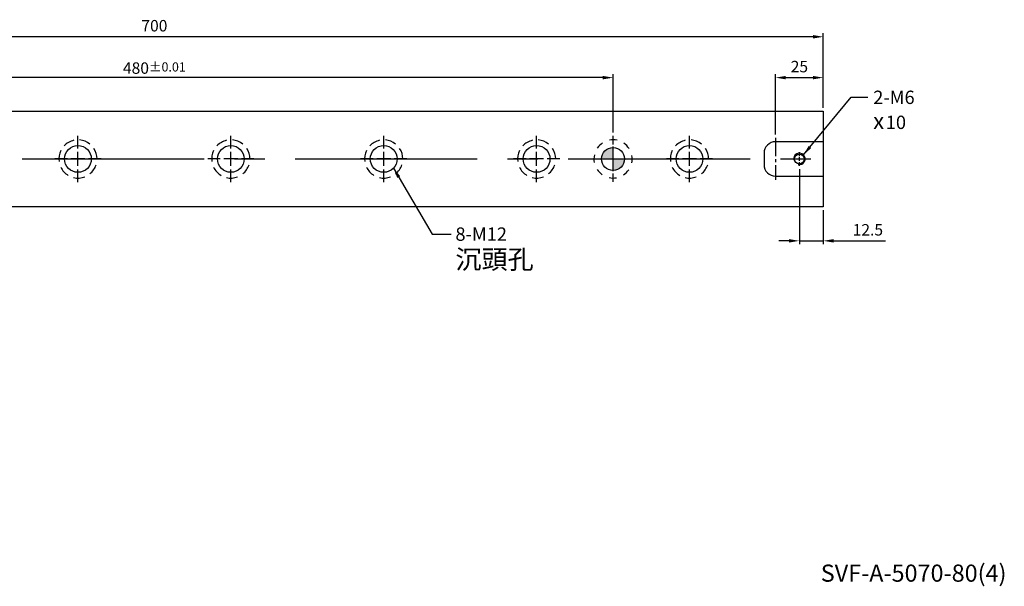
# Model space of a CAD drawing. Units: millimetres. Extents: x 12452 to 13455, y -14489 to -13796.
# Drawn here: x 12929 to 13444, y -14483 to -14186 of the extents above; entities that cross this region are included whole.
import ezdxf

# ---------------------------------------------------------------- set-up
doc = ezdxf.new("R2010")
doc.units = ezdxf.units.MM
doc.linetypes.add('CENTER2', pattern=[28.575, 19.05, -3.175, 3.175, -3.175])
doc.linetypes.add('CL-5', pattern=[7, 5, -0.5, 1, -0.5])
for name, color, linetype in [('01', 4, 'Continuous'), ('02', 5, 'Continuous'), ('CL', 1, 'CENTER2'), ('CLL', 1, 'Continuous'), ('DASH-1', 8, 'Continuous'), ('DIM', 6, 'Continuous'), ('G', 3, 'Continuous'), ('H', 2, 'Continuous'), ('TXT', 3, 'Continuous'), ('W', 7, 'Continuous')]:
    doc.layers.add(name, color=color, linetype=linetype)
doc.styles.add('TEXT1', font='txt.shx', dxfattribs={"height": 3, "bigfont": 'chineset.shx'})
doc.styles.add('TXT-1', font='txt.shx', dxfattribs={"width": 0.9, "bigfont": 'chineset.shx'})
doc.styles.add('TXT-7', font='txt.shx', dxfattribs={"width": 0.8, "bigfont": 'chineset.shx'})
doc.dimstyles.new('HISO-25', dxfattribs={"dimscale": 3, "dimtxt": 2, "dimasz": 1.8, "dimexe": 0.6, "dimexo": 0.6, "dimgap": 0.66666, "dimtad": 0, "dimtoh": 1, "dimdec": 3, "dimdsep": 46, "dimtxsty": 'TXT-7', "dimcen": -2.5, "dimclrd": 256, "dimclre": 256, "dimclrt": 3, "dimadec": 0, "dimazin": 0, "dimtfac": 0.8, "dimtdec": 3, "dimtmove": 0, "dimatfit": 3, "dimfxl": 0, "dimlwd": -1, "dimarcsym": 0})
doc.dimstyles.new('ISO-25', dxfattribs={"dimscale": 3, "dimtxt": 2, "dimasz": 1.8, "dimexe": 0.6, "dimexo": 0.6, "dimgap": 0.66666, "dimtad": 1, "dimdec": 3, "dimdsep": 46, "dimtxsty": 'TXT-1', "dimcen": -2.5, "dimclrd": 256, "dimclre": 256, "dimclrt": 3, "dimadec": 0, "dimazin": 0, "dimtfac": 0.8, "dimtdec": 3, "dimtmove": 0, "dimatfit": 3, "dimfxl": 0, "dimlwd": -1, "dimarcsym": 0})

# ---------------------------------------------------------------- blocks, each defined once
blk = doc.blocks.new('螺絲-M10')
at = {"layer": '01'}
blk.add_circle((0, 0), 4.25, dxfattribs=at)
at = {"layer": 'CLL', "linetype": 'CL-5', "ltscale": 3}
for p, q in [((-6, 0), (-2.86, 0)), ((-1.76, 0), (1.76, 0)), ((0, 2.86), (0, 6)), ((0, -1.76), (0, 1.76)), ((2.86, 0), (6, 0)), ((0, -6), (0, -2.86))]:
    blk.add_line(p, q, dxfattribs=at)
at = {"layer": 'G'}
blk.add_arc((0, 0), 5, 259.19308, 190.80692, dxfattribs=at)
blk = doc.blocks.new('*D26')
at = {"layer": 'Defpoints', "color": 0}
for p in [(13349.67, -14216.77), (13349.67, -14234.32), (13324.67, -14248.32)]:
    blk.add_point(p, dxfattribs=at)
at = {"layer": 'DIM', "lineweight": -2}
for p, q in [((13324.67, -14246.52), (13324.67, -14214.97)), ((13349.67, -14232.52), (13349.67, -14214.97))]:
    blk.add_line(p, q, dxfattribs=at)
at = {"layer": 'DIM'}
blk.add_line((13330.07, -14216.77), (13344.27, -14216.77), dxfattribs=at)
for points in [[(13330.07, -14215.87), (13330.07, -14217.67), (13324.67, -14216.77)], [(13344.27, -14215.87), (13344.27, -14217.67), (13349.67, -14216.77)]]:
    blk.add_solid(points, dxfattribs=at)
at = {"layer": 'DIM', "color": 3, "insert": (13337.17, -14211.77), "char_height": 6, "attachment_point": 5, "style": 'TXT-1'}
blk.add_mtext('25', dxfattribs=at)
blk = doc.blocks.new('魚眼孔-14-20-外虛')
at = {"layer": '01'}
blk.add_circle((0, 0), 7, dxfattribs=at)
at = {"layer": 'CLL', "ltscale": 1.5}
for p, q in [((0, 5.54), (0, 12.09)), ((-5.54, 0), (-12.09, 0)), ((3.65, 0), (-3.65, 0)), ((0, -3.65), (0, 3.65)), ((12.09, 0), (5.54, 0)), ((0, -12.09), (0, -5.54))]:
    blk.add_line(p, q, dxfattribs=at)
at = {"layer": 'CLL'}
blk.add_circle((0, 0), 9.094947017729282e-13, dxfattribs=at)
at = {"layer": 'DASH-1'}
for start, end in [(102.7503, 136.5065), (51.3217, 85.0779), (359.8931, 33.6494), (154.1788, 187.9351), (205.6074, 239.3636), (308.4646, 342.2208), (257.036, 290.7922)]:
    blk.add_arc((0, 0), 10, start, end, dxfattribs=at)
blk = doc.blocks.new('定位點-12-20-外虛')
at = {"layer": 'H'}
h = blk.add_hatch(color=256, dxfattribs=at)
h.paths.add_polyline_path([(0, 0), (0, 6, 0.414214), (-6, 0)])
h.paths.add_polyline_path([(0, 0), (0, -6, 0.414214), (6, 0)])
at = {"layer": '02'}
blk.add_circle((0, 0), 6, dxfattribs=at)
at = {"layer": 'CLL', "ltscale": 1.5}
for p, q in [((0, 7.57), (0, 12.01)), ((0, -6.43), (0, 6.43)), ((-12.01, 0), (-7.57, 0)), ((-6.43, 0), (6.43, 0)), ((7.57, 0), (12.01, 0)), ((0, -12.01), (0, -7.57))]:
    blk.add_line(p, q, dxfattribs=at)
at = {"layer": 'DASH-1'}
for start, end in [(122.96, 145.46), (77.96, 100.46), (32.96, 55.46), (167.96, 190.46), (347.96, 10.46), (212.96, 235.46), (257.96, 280.46), (302.96, 325.46)]:
    blk.add_arc((0, 0), 10, start, end, dxfattribs=at)
blk = doc.blocks.new('*D27')
at = {"layer": 'Defpoints', "color": 0}
for p in [(12759.67, -14216.77), (12759.67, -14248.32), (13239.67, -14247.31)]:
    blk.add_point(p, dxfattribs=at)
at = {"layer": 'DIM', "lineweight": -2}
for p, q in [((12759.67, -14246.52), (12759.67, -14214.97)), ((13239.67, -14245.51), (13239.67, -14214.97))]:
    blk.add_line(p, q, dxfattribs=at)
at = {"layer": 'DIM'}
blk.add_line((13234.27, -14216.77), (12765.07, -14216.77), dxfattribs=at)
for points in [[(12765.07, -14215.87), (12765.07, -14217.67), (12759.67, -14216.77)], [(13234.27, -14215.87), (13234.27, -14217.67), (13239.67, -14216.77)]]:
    blk.add_solid(points, dxfattribs=at)
at = {"layer": 'DIM', "color": 3, "insert": (12999.67, -14211.77), "char_height": 6, "attachment_point": 5, "style": 'TXT-1'}
blk.add_mtext('480{\\H4.800000;±0.01}', dxfattribs=at)
blk = doc.blocks.new('*D31')
at = {"layer": 'Defpoints', "color": 0}
for p in [(12649.67, -14195.39), (12649.67, -14234.32), (13349.67, -14234.32)]:
    blk.add_point(p, dxfattribs=at)
at = {"layer": 'DIM', "lineweight": -2}
for p, q in [((12649.67, -14232.52), (12649.67, -14193.59)), ((13349.67, -14232.52), (13349.67, -14193.59))]:
    blk.add_line(p, q, dxfattribs=at)
at = {"layer": 'DIM'}
blk.add_line((13344.27, -14195.39), (12655.07, -14195.39), dxfattribs=at)
for points in [[(12655.07, -14194.49), (12655.07, -14196.29), (12649.67, -14195.39)], [(13344.27, -14194.49), (13344.27, -14196.29), (13349.67, -14195.39)]]:
    blk.add_solid(points, dxfattribs=at)
at = {"layer": 'DIM', "color": 3, "insert": (12999.67, -14190.39), "char_height": 6, "attachment_point": 5, "style": 'TXT-1'}
blk.add_mtext('700', dxfattribs=at)
blk = doc.blocks.new('*D34')
at = {"layer": 'Defpoints', "color": 0}
for p in [(13337.17, -14262.92), (13349.67, -14284.32), (13349.67, -14302.17)]:
    blk.add_point(p, dxfattribs=at)
at = {"layer": 'DIM', "lineweight": -2}
for p, q in [((13337.17, -14264.72), (13337.17, -14303.97)), ((13349.67, -14286.12), (13349.67, -14303.97))]:
    blk.add_line(p, q, dxfattribs=at)
at = {"layer": 'DIM'}
for p, q in [((13331.77, -14302.17), (13326.37, -14302.17)), ((13337.17, -14302.17), (13349.67, -14302.17)), ((13355.07, -14302.17), (13382.2, -14302.17))]:
    blk.add_line(p, q, dxfattribs=at)
for points in [[(13331.77, -14301.27), (13331.77, -14303.07), (13337.17, -14302.17)], [(13355.07, -14301.27), (13355.07, -14303.07), (13349.67, -14302.17)]]:
    blk.add_solid(points, dxfattribs=at)
at = {"layer": 'DIM', "color": 3, "insert": (13373, -14297.17), "char_height": 6, "attachment_point": 5, "style": 'TXT-1'}
blk.add_mtext('12.5', dxfattribs=at)

msp = doc.modelspace()

# ---------------------------------------------------------------- linework, layer by layer
at = {"layer": 'CL', "ltscale": 0.5}
msp.add_line((13324.6663, -14248.3195), (13324.6663, -14270.3195), dxfattribs=at)
at = {"layer": 'CL', "ltscale": 5}
msp.add_line((12644.6663, -14259.3195), (13354.6663, -14259.3195), dxfattribs=at)
at = {"layer": 'W', "ltscale": 25.4}
for p, q in [((12649.6663, -14234.3195), (13349.6663, -14234.3195)), ((13349.6663, -14234.3195), (13349.6663, -14250.3195)), ((13349.6663, -14250.3195), (13324.6663, -14250.3195)), ((13349.6663, -14250.3195), (13349.6663, -14268.3195)), ((13318.6663, -14256.3195), (13318.6663, -14262.3195)), ((13324.6663, -14268.3195), (13349.6663, -14268.3195)), ((13349.6663, -14268.3195), (13349.6663, -14284.3195)), ((13349.6663, -14284.3195), (12649.6663, -14284.3195))]:
    msp.add_line(p, q, dxfattribs=at)
for centre, start, end in [((13324.6663, -14256.3195), 90, 180), ((13324.6663, -14262.3195), 180, 270)]:
    msp.add_arc(centre, 6, start, end, dxfattribs=at)

# ---------------------------------------------------------------- block references
for name, p in [('魚眼孔-14-20-外虛', (12959.6663, -14259.3195)), ('魚眼孔-14-20-外虛', (13039.6663, -14259.3195)), ('魚眼孔-14-20-外虛', (13119.6663, -14259.3195)), ('魚眼孔-14-20-外虛', (13199.6663, -14259.3195)), ('定位點-12-20-外虛', (13239.6663, -14259.3195)), ('魚眼孔-14-20-外虛', (13279.6663, -14259.3195))]:
    msp.add_blockref(name, p)
at = {"xscale": 0.6000000000003638, "yscale": 0.6000000000003638, "zscale": 0.6}
msp.add_blockref('螺絲-M10', (13337.1663, -14259.3195), dxfattribs=at)

# ---------------------------------------------------------------- texts
at = {"layer": 'DIM', "color": 3, "char_height": 7, "attachment_point": 1, "style": 'TXT-1'}
for s, insert in [('2-M6\\P{\\fAMGDT|b0|i0|c0|p0;\\H1.2x;x\\Ftxt,chineset|c136;\\H0.3333x; }10', (13375.8156, -14223.58)), ('8-M12 \\P{\\H1.429x;沉頭孔}', (13157.1932, -14295.1514))]:
    msp.add_mtext(s, dxfattribs=dict(at, insert=insert))
at = {"layer": 'TXT', "insert": (13396.9445, -14477.2056), "char_height": 8.977892, "width": 204.522762, "attachment_point": 5, "style": 'TEXT1'}
msp.add_mtext('SVF-A-5070-80(4)', dxfattribs=at)

# ---------------------------------------------------------------- dimensions: what is measured, and where the dimension line sits
at = {"layer": 'DIM'}
dim = msp.add_linear_dim(base=(12649.6663, -14195.3901), p1=(13349.6663, -14234.3195), p2=(12649.6663, -14234.3195), dimstyle='ISO-25', override={"dimgap": 0.66666, "dimtol": 0, "dimlim": 0, "dimtp": -0.1, "dimtm": 0.2}, dxfattribs=at)
dim.commit()
dim.dimension.update_dxf_attribs({"geometry": '*D31', "text_midpoint": (12999.6663, -14195.3901), "dimtype": 128})
dim = msp.add_linear_dim(base=(12759.6663, -14216.7698), p1=(13239.6663, -14247.3118), p2=(12759.6663, -14248.3195), dimstyle='ISO-25', override={"dimgap": 0.66666, "dimtol": 1, "dimlim": 0, "dimtp": 0.01, "dimtm": 0.01}, dxfattribs=at)
dim.commit()
dim.dimension.update_dxf_attribs({"geometry": '*D27', "text_midpoint": (12999.6663, -14211.7699)})
dim = msp.add_linear_dim(base=(13349.6663, -14216.7698), p1=(13324.6663, -14248.3195), p2=(13349.6663, -14234.3195), angle=180, dimstyle='ISO-25', dxfattribs=at)
dim.commit()
dim.dimension.update_dxf_attribs({"geometry": '*D26', "text_midpoint": (13337.1663, -14211.7699)})
dim = msp.add_linear_dim(base=(13349.6663, -14302.1654), p1=(13337.1663, -14262.9195), p2=(13349.6663, -14284.3195), angle=180, dimstyle='ISO-25', dxfattribs=at)
dim.commit()
dim.dimension.update_dxf_attribs({"geometry": '*D34', "text_midpoint": (13372.9996, -14302.1654), "dimtype": 128})

# ---------------------------------------------------------------- leaders
at = {"layer": 'DIM', "annotation_type": 0, "has_hookline": 1, "hookline_direction": 0, "text_width": 16.5}
msp.add_leader([(13339.2876, -14257.1982), (13364.2074, -14227.0557), (13372.9058, -14227.0557)], dimstyle='HISO-25', dxfattribs=at)
at = {"layer": 'DIM'}
msp.add_leader([(13124.7718, -14264.1085), (13145.0374, -14298.6157), (13154.8901, -14298.6157)], dimstyle='HISO-25', dxfattribs=at)

doc.saveas('drawing.dxf')
